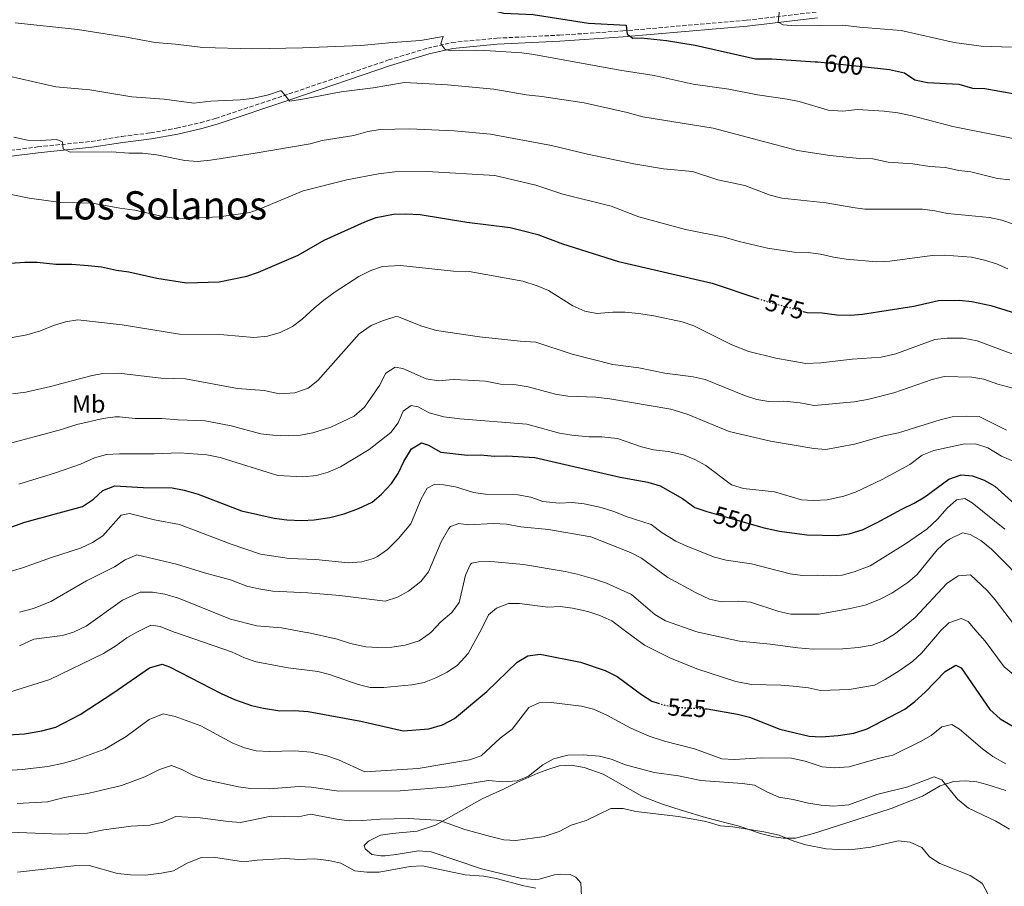
# Model space of a CAD drawing. Units: metres. Extents: x 641797 to 645261, y 4718316 to 4720699.
# Drawn here: x 642863 to 643265, y 4719733 to 4720086 of the extents above; entities that cross this region are included whole.
import ezdxf
from ezdxf.enums import TextEntityAlignment as Align

# ---------------------------------------------------------------- set-up
doc = ezdxf.new("R2010")
doc.units = ezdxf.units.M
doc.header["$MEASUREMENT"] = 0
doc.linetypes.add('DGN Style 3', pattern=[2.435890702152634, 1.739921930109024, -0.6959687720436097])
doc.linetypes.add('DGN Style 5', pattern=[1.217945351076317, 0.5219765790327072, -0.6959687720436097])
for name, color, linetype, lineweight in [('Camino', 7, 'DGN Style 3', 0), ('Cota de curva de nivel directora', 7, 'Continuous', 0), ('Curva de nivel directora', 30, 'Continuous', 30), ('Curva de nivel directora no vista', 30, 'DGN Style 5', 30), ('Curva de nivel intermedia', 30, 'Continuous', 0), ('Etiqueta de uso rústico', 92, 'Continuous', 0), ('Línea de cambio de uso (parcela vista)', 92, 'Continuous', 0), ('Margen derecho', 7, 'Continuous', 0), ('Texto de Área (paraje) menor', 7, 'Continuous', 0)]:
    doc.layers.add(name, color=color, linetype=linetype, lineweight=lineweight)
doc.styles.add('Style-Arial', font='arial.ttf')

msp = doc.modelspace()

# ---------------------------------------------------------------- linework, layer by layer
at = {"layer": 'Camino', "color": 7, "linetype": 'DGN Style 3', "lineweight": 0}
msp.add_polyline3d([(642845.2399999984, 4720031.199999999, 582.9499999999971), (642870.7499999986, 4720034.359999999, 584.3699999999953), (642892.5799999973, 4720036.619999999, 585.4900000000052), (642905.11, 4720038.630000001, 586.3699999999953), (642916.7399999974, 4720040.100000001, 587.2100000000064), (642927.339999999, 4720042.000000002, 587.580000000002), (642937.0899999987, 4720044.189999999, 588.0200000000042), (642943.1900000008, 4720045.970000001, 588.3999999999943), (642973.1399999999, 4720055.949999999, 590.0399999999936), (643013.7100000007, 4720069.810000001, 592.8200000000071), (643029.6700000021, 4720074.65, 594.3000000000029), (643039.5599999984, 4720076.960000002, 595.279999999999), (643057.86, 4720078.710000002, 596.1999999999972), (643083.4100000004, 4720079.920000001, 597.9700000000012), (643093.3700000005, 4720080.600000001, 598.4199999999984), (643109.1200000016, 4720081.640000002, 599.779999999999), (643159.6299999978, 4720086.020000001, 604.0599999999978), (643188.2399999981, 4720089.390000002, 605.8899999999994)], dxfattribs=at)
at = {"layer": 'Curva de nivel directora', "color": 30, "linetype": 'Continuous', "lineweight": 30, "flags": 128}
for points, elevation in [([(642862.9400000012, 4720103.940000001), (642876.5699999989, 4720102.440000001), (642897.3099999992, 4720099.610000002), (642909.7599999993, 4720098.410000001), (642915.8500000001, 4720098.310000001), (642945.7900000003, 4720094.53), (642962.0999999982, 4720092.970000001), (642979.5700000006, 4720092.86), (642996.9499999991, 4720094.470000003), (643021.5499999995, 4720094.74), (643038.4699999999, 4720093.280000002), (643049.8200000002, 4720091.670000002), (643060.6299999994, 4720088.9), (643072.6399999991, 4720088.33), (643095.23, 4720084.83), (643110.5399999988, 4720084.040000001), (643110.9000000008, 4720080.29), (643113.2999999992, 4720078.770000001), (643116.6399999986, 4720078.779999999), (643126.9699999996, 4720077.76), (643138.5799999991, 4720075.820000002), (643163.2199999997, 4720070.25), (643169.8699999994, 4720070.220000001), (643187.5899999999, 4720069.120000001)], 600.0000000000001), ([(643187.5899999999, 4720069.120000001), (643188.6799999987, 4720069.050000002)], 600.0000000000005), ([(643188.6799999987, 4720069.050000002), (643206.6799999984, 4720067.100000001)], 600.0000000000005), ([(643206.6799999984, 4720067.100000001), (643217.8799999988, 4720065.890000001), (643223.9499999996, 4720064.53), (643228.1099999994, 4720061.74), (643233.2500000002, 4720060.680000001), (643246.0099999986, 4720059.920000001), (643251.6399999991, 4720058.37), (643256.6399999993, 4720058.15), (643268.8299999998, 4720056.029999999)], 600.0000000000001), ([(642851.7099999993, 4719986.470000001), (642865.5400000005, 4719987.440000001), (642870.5400000007, 4719987.369999999), (642878.1400000004, 4719986.62), (642884.6400000001, 4719986.609999999), (642891.339999999, 4719986.080000003), (642896.7999999997, 4719985.449999999), (642902.9199999995, 4719984.100000001), (642907.8999999994, 4719983.390000001), (642919.2699999998, 4719980.810000001), (642931.4000000001, 4719978.92), (642944.7599999999, 4719979.340000001), (642956.0199999985, 4719981.66), (642960.7599999993, 4719983.25), (642976.9299999987, 4719990.180000001), (642987.5500000003, 4719996.390000001), (643004.0399999992, 4720003.850000001), (643008.7199999995, 4720005.590000001), (643015.729999999, 4720006.960000001), (643020.7299999992, 4720007.140000002), (643026.619999999, 4720006.810000001), (643045.5800000001, 4720003.680000001), (643063.2299999989, 4720001.470000001), (643068.0999999995, 4720000.350000001), (643074.4899999998, 4719998.699999999), (643084.6199999996, 4719994.890000001), (643107.4400000008, 4719987.680000001), (643145.5300000005, 4719978.770000001), (643164.1699999997, 4719972.600000001)], 575.0000000000001), ([(643182.6500000001, 4719967.270000001), (643184.2899999986, 4719966.810000002), (643190.4199999997, 4719966.680000001), (643196.4099999999, 4719965.84), (643201.8799999994, 4719965.740000002), (643206.8599999994, 4719966.170000001), (643227.6800000002, 4719969.420000001), (643237.7599999986, 4719971.689999999), (643246.3799999997, 4719971.83), (643251.3699999986, 4719971.310000001)], 575.0000000000007), ([(643251.3699999986, 4719971.310000001), (643259.089999999, 4719969.7), (643275.6399999983, 4719964.539999999)], 575.0000000000001), ([(643019.9099999989, 4719906.16), (643023.0999999985, 4719911.260000002), (643027.1100000006, 4719913.660000003), (643030.0199999987, 4719912.700000001), (643035.0399999989, 4719909.949999999), (643045.8300000003, 4719908.699999999), (643051.1700000003, 4719908.78), (643056.8999999989, 4719908.270000001), (643061.899999999, 4719908.36), (643073.3599999987, 4719907.780000002), (643108.0499999988, 4719899.720000001), (643119.3299999997, 4719897.730000001), (643124.3299999998, 4719896.210000002), (643133.5099999999, 4719891.02), (643138.5399999989, 4719887.410000003), (643143.0199999983, 4719885.789999999)], 550.0000000000005), ([(642852.4600000003, 4719876.689999999), (642865.5299999993, 4719881.420000002), (642889.0199999989, 4719887.710000001), (642893.5799999987, 4719890.710000001), (642897.269999999, 4719894.33), (642902.2199999999, 4719896.150000001), (642913.7099999988, 4719895.539999999), (642925.5899999987, 4719895.390000002), (642930.4900000005, 4719894.37), (642936.1299999999, 4719892.720000001), (642953.8799999994, 4719885.920000001), (642967.1799999988, 4719883.050000001), (642972.2799999994, 4719882.350000001), (642978.339999999, 4719882.029999999), (642983.4199999997, 4719882.289999999), (642989.7599999985, 4719883.310000001), (642995.6399999993, 4719884.780000002), (643001.4399999996, 4719886.940000001), (643007.0099999997, 4719889.550000001), (643010.8099999995, 4719892.800000001), (643014.8799999997, 4719897.130000001), (643017.7000000007, 4719901.260000001), (643019.9099999989, 4719906.16)], 550.0000000000001), ([(643161.4699999996, 4719880.51), (643166.8099999995, 4719878.990000002), (643172.9599999984, 4719877.670000001), (643184.1199999988, 4719876.2), (643196.4599999991, 4719875.940000001), (643201.3999999989, 4719876.660000001), (643207.0800000007, 4719878.380000002), (643212.8299999996, 4719881.189999999), (643222.8099999997, 4719886.730000001), (643227.8999999993, 4719889.11), (643232.1699999984, 4719891.699999999), (643241.9800000008, 4719898.869999999), (643246.9599999986, 4719900.65), (643251.61, 4719900.230000001), (643256.3199999996, 4719898.540000001), (643260.7299999995, 4719896.08), (643270.2600000004, 4719887.550000001)], 550.0000000000001), ([(643143.0199999983, 4719885.789999999), (643143.4000000004, 4719885.65), (643161.4699999996, 4719880.51)], 550.0000000000005), ([(642858.7599999991, 4719794.660000001), (642865.469999999, 4719795.11), (642872.4599999984, 4719796.220000001), (642878.2299999997, 4719797.75), (642888.0600000002, 4719802.990000002), (642901.8099999987, 4719811.970000003), (642916.2799999992, 4719821.980000001), (642921.4400000002, 4719823.440000001), (642924.4299999987, 4719822.430000001), (642945.5699999991, 4719811.500000001), (642951.0299999996, 4719809.090000001), (642957.9400000006, 4719806.630000004), (642962.8, 4719805.49), (642969.49, 4719804.480000002), (642975.3099999981, 4719804.59), (642980.9599999986, 4719804.230000001), (643002.4499999998, 4719800.170000001), (643019.6299999994, 4719796.300000002), (643030.0900000001, 4719797.039999999), (643035.7699999998, 4719798.720000003), (643040.5300000006, 4719801.310000001), (643053.8300000001, 4719812.380000001), (643066.0699999998, 4719824.260000002), (643070.4500000008, 4719826.850000001), (643075.4299999987, 4719827.490000002), (643091.8799999994, 4719824.270000001), (643101.9800000002, 4719820.890000001), (643106.9299999991, 4719818.4), (643116.8099999984, 4719811.130000002), (643121.0199999996, 4719808.430000001), (643123.5999999989, 4719807.590000002)], 525.0000000000002), ([(643142.7199999987, 4719805.28), (643143.53, 4719805.24), (643155.9199999997, 4719803.140000001), (643160.77, 4719801.890000002), (643173.1699999986, 4719796.970000002), (643185.0199999994, 4719794.140000002), (643190.0199999996, 4719793.86), (643196.8700000005, 4719794.359999999), (643203.2400000007, 4719795.380000001), (643208.6699999999, 4719797.090000001), (643224.1100000006, 4719805.160000003), (643228.0899999992, 4719808.199999999), (643232.3000000003, 4719812.080000003), (643240.480000001, 4719820.45), (643244.8300000007, 4719823.000000001), (643246.9599999986, 4719821.99), (643258.6500000008, 4719804.980000001), (643262.8399999995, 4719801.140000001), (643267.7799999993, 4719798.380000004)], 525.0000000000002)]:
    msp.add_lwpolyline(points, dxfattribs=dict(at, elevation=elevation))
at = {"layer": 'Curva de nivel directora no vista', "color": 30, "linetype": 'DGN Style 5', "lineweight": 30, "flags": 128}
for points, elevation in [([(643164.1699999997, 4719972.600000001), (643167.9200000004, 4719971.36), (643182.6500000001, 4719967.270000001)], 575.0000000000005), ([(643123.5999999989, 4719807.590000002), (643126.2799999989, 4719806.710000001), (643131.9999999988, 4719805.850000001), (643142.7199999987, 4719805.28)], 525.0000000000005)]:
    msp.add_lwpolyline(points, dxfattribs=dict(at, elevation=elevation))
at = {"layer": 'Curva de nivel intermedia', "color": 30, "linetype": 'Continuous', "lineweight": 0, "flags": 128}
for points, elevation in [([(643172.9500000017, 4720090.119999998), (643172.5100000014, 4720085.239999998), (643174.4800000006, 4720084.199999999), (643179.4500000017, 4720083.679999999), (643198.8000000016, 4720084.060000001), (643205.5499999997, 4720083.140000001), (643222.5800000017, 4720081.84), (643244.1700000013, 4720076.939999999), (643255.1799999997, 4720075.399999999), (643267.5500000013, 4720074.970000001)], 605.0000000000001), ([(642861.6300000013, 4720084.98), (642887.0600000009, 4720082.3), (642907.03, 4720079.159999999), (642918.6100000005, 4720076.880000002), (642926.940000001, 4720076.210000001), (642938.0900000001, 4720074.84), (642958.2400000002, 4720074.409999999), (642978.7200000011, 4720074.760000001), (643002.3800000006, 4720075.67), (643015.3100000012, 4720076.98), (643026.6900000004, 4720077.689999999), (643036.02, 4720079.430000001), (643035.05, 4720076.350000001), (643036.7000000018, 4720074.189999998), (643038.9000000012, 4720073.529999998), (643049.4600000002, 4720073.789999999), (643055.1199999996, 4720073.600000001), (643068.01, 4720072.76), (643072.9600000009, 4720072.009999999), (643107.9400000015, 4720065.689999999), (643122.0000000007, 4720063.49), (643137.760000001, 4720059.930000001), (643152.3000000009, 4720057.960000001), (643163.990000001, 4720055.63), (643176.1799999994, 4720053.859999999), (643181.0699999998, 4720052.84), (643192.8600000005, 4720049.369999998), (643198.8100000005, 4720048.91), (643204.8299999998, 4720049.599999999), (643215.6600000015, 4720048.929999998), (643221.1500000012, 4720048.220000001), (643227.0200000008, 4720047.009999998), (643243.6500000005, 4720042.660000001), (643270.2400000002, 4720037.399999999)], 595.0000000000001), ([(642859.1900000004, 4720063.159999999), (642878.1200000001, 4720058.88), (642891.9900000016, 4720057.699999999), (642909.1500000012, 4720054.850000001), (642922.35, 4720053.890000001), (642934.400000002, 4720052.259999999), (642941.2599999995, 4720053.01), (642953.2300000011, 4720053.510000001), (642958.1900000012, 4720054.13), (642964.8000000005, 4720055.539999997), (642969.5800000015, 4720057.23), (642969.9300000002, 4720057.199999998), (642971.5300000006, 4720055.640000001), (642973.4300000005, 4720053.07), (642977.9700000002, 4720053.649999999), (642994.3699999996, 4720056.880000001), (643007.5100000004, 4720058.499999999), (643020.2500000009, 4720060.640000001), (643037.6900000019, 4720059.74), (643056.5800000015, 4720057.9), (643069.8000000003, 4720055.63), (643076.1700000007, 4720054.980000001), (643093.3900000005, 4720052.289999999), (643110.9299999999, 4720048.45), (643117.3800000006, 4720046.689999999), (643145.9999999999, 4720041.949999998), (643180.2800000008, 4720032.88), (643193.5600000002, 4720030.84), (643205.600000001, 4720029.67), (643211.0300000003, 4720029.569999999), (643217.3200000002, 4720028.09), (643227.3200000003, 4720027.470000001), (643234.2000000002, 4720026.440000001), (643240.6100000007, 4720025.929999998), (643246.0100000009, 4720024.8), (643250.9800000018, 4720024.259999999), (643261.8400000005, 4720021.51), (643266.8099999992, 4720020.890000001)], 590.0000000000001), ([(642861.0000000009, 4720038.369999999), (642866.6400000004, 4720037.109999998), (642871.740000001, 4720036.95), (642878.5200000004, 4720037.42), (642880.940000001, 4720036.439999998), (642881.1300000009, 4720033.519999999), (642884.0200000011, 4720032.210000001), (642901.0500000009, 4720032.320000002), (642907.9400000019, 4720031.78), (642913.55, 4720031.769999999), (642919.3200000012, 4720031.160000001), (642930.7699999998, 4720028.87), (642935.7499999999, 4720028.38), (642941.2300000006, 4720028.949999998), (642959.320000002, 4720031.76), (642981.8300000003, 4720035.630000001), (642986.6400000005, 4720036.99), (642999.5599999998, 4720038.960000002), (643005.3300000011, 4720040.619999998), (643010.2700000008, 4720041.449999999), (643022.2100000011, 4720041.710000001), (643040.5000000016, 4720040.96), (643055.3000000007, 4720039.560000001), (643080.1700000016, 4720034.960000001), (643094.7400000005, 4720031.42), (643113.600000001, 4720027.48), (643125.7900000017, 4720025.390000001), (643137.5900000011, 4720024.359999999), (643147.900000002, 4720020.990000002), (643158.85, 4720018.689999999), (643169.1699999998, 4720014.759999999), (643174, 4720013.449999999), (643192, 4720011.619999998), (643202.8499999995, 4720009.600000001), (643207.8200000006, 4720009.039999999), (643231.2699999998, 4720009.01), (643236.2300000021, 4720008.359999999), (643241.4600000001, 4720007.159999999), (643258.6200000017, 4720005.519999999), (643263.51, 4720004.49), (643268.270000001, 4720002.820000002)], 585), ([(642843.8200000013, 4720018.159999999), (642867.2700000006, 4720013.42), (642880.2500000002, 4720011.659999999), (642893.1100000015, 4720011.480000001), (642904.2800000008, 4720009.380000001), (642910.3800000006, 4720008.63), (642921.8300000014, 4720006.02), (642928.1600000014, 4720005.05), (642944.7500000009, 4720005.890000001), (642957.2400000012, 4720007.689999999), (642962.390000001, 4720009.52), (642978.9100000013, 4720016.480000001), (642996.7200000011, 4720020.930000001), (643009.6800000007, 4720023.4), (643016.3100000003, 4720024.140000001), (643029.4900000012, 4720024.300000001), (643057.0399999997, 4720022.759999999), (643073.7099999997, 4720018.769999999), (643084.7699999993, 4720015.099999999), (643104.4200000011, 4720010.15), (643115.6999999998, 4720005.839999998), (643134.7500000002, 4720000.710000001), (643150.400000001, 4719997.579999999), (643156.5000000009, 4719995.749999999), (643168.1100000005, 4719993.119999998), (643178.9199999997, 4719991.42), (643184.7400000001, 4719991.34), (643189.7000000001, 4719990.680000001), (643194.9900000006, 4719989.359999998), (643200.1600000006, 4719988.569999999), (643212.4500000018, 4719987.539999999), (643217.9700000006, 4719987.81), (643235.13, 4719990.149999999), (643240.1900000004, 4719990.269999999), (643251.2500000001, 4719989.369999999), (643256.5099999995, 4719988.240000002), (643261.4500000015, 4719986.689999999), (643266.0500000014, 4719984.720000001)], 580.0000000000001), ([(642969.5900000005, 4719958.71), (642974.5700000006, 4719961.189999999), (642978.5800000003, 4719964.179999999), (642983.3700000005, 4719968.660000001), (642987.4100000015, 4719971.92), (642991.9500000012, 4719975.239999998), (643001.6500000019, 4719981.470000001), (643006.5400000003, 4719983.960000001), (643011.2499999999, 4719985.63), (643018.530000002, 4719986.039999999), (643040.1500000006, 4719983.76), (643046.5099999999, 4719983.58), (643068.41, 4719979.609999998), (643074.2800000019, 4719977.7), (643078.9300000012, 4719975.76), (643088.7800000015, 4719969.539999999), (643093.640000001, 4719967.429999999), (643098.5500000014, 4719966.460000001), (643105.1600000008, 4719966.96), (643110.1600000011, 4719966.929999999), (643115.520000001, 4719966.400000001), (643121.7500000005, 4719965.539999999), (643133.2999999997, 4719963.02), (643138.0500000016, 4719961.470000001), (643153.6100000007, 4719953.679999998), (643160.4500000004, 4719950.940000001), (643171.4400000008, 4719948.180000001), (643183.6600000005, 4719946.079999999), (643189.7900000016, 4719946.349999999), (643202.55, 4719947.849999999), (643214.4700000002, 4719948.59), (643220.3900000012, 4719950.02), (643236.3200000013, 4719955.789999999), (643241.2900000003, 4719956.390000001), (643247.7800000011, 4719956.380000001), (643253.5900000003, 4719955.350000001), (643270.6300000015, 4719948.869999998)], 570.0000000000001), ([(642859.670000001, 4719956.550000001), (642866.3200000006, 4719957.789999999), (642871.9199999998, 4719959.38), (642877.1700000003, 4719961.59), (642882.1200000012, 4719963.01), (642887.0800000011, 4719963.83), (642905.2500000009, 4719961.869999998), (642928.5200000014, 4719957.999999999), (642946.6300000007, 4719957.76), (642958.9000000019, 4719956.689999999), (642964.4200000005, 4719957.140000001), (642969.5900000005, 4719958.71)], 570.0000000000001), ([(642876.0400000014, 4719936.689999999), (642892.4200000009, 4719941.079999999), (642897.3400000005, 4719941.939999999), (642903.7900000013, 4719942.140000001), (642920.990000001, 4719940.140000001), (642931.0300000014, 4719939.739999999), (642952.1700000018, 4719935.849999998), (642963.0300000003, 4719935.079999999), (642969.290000001, 4719933.73), (642975.5899999997, 4719934.119999998), (642981.0300000003, 4719935.949999999), (642984.9500000007, 4719939.060000001), (643001.7900000005, 4719958.130000001), (643006.6699999999, 4719961.58), (643011.2800000011, 4719963.509999999), (643016.6299999999, 4719965.17), (643017.7300000018, 4719965.02), (643026.9200000007, 4719961.479999999), (643033.290000001, 4719959.53), (643050.7900000003, 4719956.899999999), (643067.3000000014, 4719955.180000001), (643073.7300000021, 4719954.789999999), (643088.510000001, 4719949.82), (643105.0300000013, 4719945.600000001), (643115.74, 4719944.279999999), (643126.3500000006, 4719942.130000002), (643137.8200000013, 4719940.600000001), (643142.7000000008, 4719939.500000001), (643158.8000000007, 4719933.000000001), (643163.7699999996, 4719931.329999999), (643168.7100000017, 4719930.59), (643174.730000001, 4719930.679999998), (643181.3899999995, 4719929.960000001), (643187.0900000016, 4719928.899999999), (643203.3700000005, 4719930.37), (643208.8100000008, 4719931.34), (643219.5900000011, 4719934.13), (643235.1500000001, 4719939.469999999), (643240.0899999999, 4719940.73), (643251.3100000005, 4719940.550000001), (643256.2300000001, 4719939.659999999), (643261.9700000001, 4719937.67), (643272.0799999997, 4719934.960000001)], 565.0000000000001), ([(642856.1700000007, 4719912.609999999), (642880.5499999998, 4719919.16), (642886.6800000009, 4719921.220000002), (642897.4099999998, 4719923.579999999), (642902.3800000009, 4719924.27), (642904.0900000008, 4719924.34), (642910.4499999998, 4719923.579999999), (642921.3700000009, 4719923.67), (642928.0200000006, 4719923.069999999), (642938.9900000008, 4719922.640000001), (642949.57, 4719920.649999999), (642961.6399999999, 4719917.41), (642966.6, 4719916.78), (642972.8700000017, 4719916.569999999), (642977.8600000007, 4719916.82), (642982.8699999996, 4719917.739999998), (642990.1600000008, 4719920.140000001), (642999.6700000016, 4719924.55), (643003.9600000009, 4719928.289999999), (643010.100000001, 4719937.149999999), (643012.5500000007, 4719942.119999998), (643016.450000001, 4719944.560000001), (643019.5100000009, 4719943.970000001), (643029.1100000012, 4719939.850000001), (643034.0599999998, 4719939.039999999), (643040.0099999999, 4719939.529999999), (643046.0000000001, 4719939.319999999), (643053.1900000008, 4719938.800000001), (643059.2999999995, 4719937.699999999), (643065.6600000008, 4719937.31), (643070.6000000006, 4719936.55), (643081.7600000009, 4719933.539999999), (643086.7000000007, 4719932.730000001), (643098.2000000007, 4719932.319999998), (643103.9000000004, 4719931.720000001), (643128.76, 4719927.390000001), (643135.3899999995, 4719925.430000001), (643152.4300000005, 4719918.3), (643169.3300000008, 4719914.46), (643186.9200000016, 4719911.349999999), (643191.9300000007, 4719911.009999999), (643203.6100000017, 4719913.199999999), (643215.5099999995, 4719916.61), (643221.510000001, 4719917.849999999), (643238.5099999995, 4719923.15), (643243.3900000012, 4719924.25), (643249.1300000012, 4719924.609999999), (643254.4100000006, 4719924.480000001), (643265.5399999997, 4719918.880000001)], 560), ([(642860.5400000005, 4719933.720000001), (642865.9299999995, 4719934.33), (642876.0400000014, 4719936.689999999)], 565.0000000000001), ([(642863.0400000017, 4719896.849999999), (642878.0800000001, 4719901.42), (642888.2800000013, 4719905.029999999), (642893.9600000009, 4719907.640000001), (642898.7900000011, 4719908.939999999), (642904.0999999996, 4719909.27), (642918.1900000003, 4719909.23), (642928.7300000014, 4719909.569999999), (642939.7199999995, 4719908.859999998), (642945.1500000011, 4719907.75), (642968.5600000002, 4719900.4), (642978.7700000004, 4719899.849999999), (642984.3100000013, 4719900.409999999), (642989.1500000006, 4719901.8), (642994.1300000006, 4719903.890000001), (643005.8800000009, 4719910.98), (643014.6500000019, 4719917.869999998), (643017.6, 4719921.930000001), (643019.6400000006, 4719926.57), (643022.8800000016, 4719928.92), (643025.85, 4719928.369999999), (643030.26, 4719926), (643036.3100000008, 4719924.289999999), (643042.7900000004, 4719923.460000001), (643070.0599999997, 4719921.269999998), (643083.4300000005, 4719917.679999999), (643088.3500000001, 4719916.84), (643095.3300000007, 4719916.149999999), (643100.570000002, 4719916.149999999), (643107.0400000007, 4719915.430000001), (643116.8200000018, 4719912.019999999), (643121.6900000002, 4719910.890000001), (643127.62, 4719910.13), (643133.8400000005, 4719908.850000001), (643138.4600000007, 4719906.930000001), (643142.9400000023, 4719904.48), (643153.480000001, 4719896.560000001), (643158.2700000011, 4719895.09), (643170.910000001, 4719893.769999999), (643181.9100000004, 4719890.489999999), (643186.9000000015, 4719890.15), (643192.3900000011, 4719890.519999999), (643199.2300000007, 4719892.01), (643203.9500000015, 4719893.65), (643214.7600000007, 4719898.809999999), (643226.110000001, 4719904.929999999), (643231.1800000004, 4719908.680000001), (643235.8200000006, 4719910.539999999), (643247.8200000013, 4719913.159999999), (643252.8200000015, 4719913.279999999), (643257.8300000007, 4719911.659999999), (643263.4500000019, 4719908.269999999), (643273.7000000003, 4719903.779999998)], 555.0000000000001), ([(642984.0900000001, 4719866.17), (642997.2100000007, 4719864.720000001), (643002.8700000001, 4719865.179999999), (643007.6600000003, 4719866.59), (643009.2000000002, 4719867.36), (643013.2700000004, 4719870.270000001), (643017.8200000012, 4719874.74), (643022.7400000008, 4719880.699999999), (643027.0400000013, 4719890.890000001), (643029.5200000001, 4719895.199999999), (643032.5700000012, 4719896.819999999), (643036.1500000019, 4719896.640000001), (643041.0600000004, 4719895.720000001), (643048.3100000013, 4719893.429999999), (643053.2700000012, 4719892.820000002), (643066.3300000014, 4719892.499999999), (643071.6399999999, 4719891.509999999), (643076.5400000017, 4719889.77), (643083.2800000008, 4719889.079999999), (643088.52, 4719889.439999999), (643093.4800000021, 4719888.789999999), (643100.2999999993, 4719887.34), (643105.8899999995, 4719885.57), (643110.5099999999, 4719883.640000002), (643120.7800000004, 4719880.409999999), (643125.1900000004, 4719877.039999999), (643130.7200000002, 4719873.640000001), (643135.2700000011, 4719871.550000001), (643146.5099999995, 4719867.15), (643151.3300000008, 4719865.829999999), (643161.5900000003, 4719864.309999999), (643177.3400000016, 4719860.270000001), (643182.3100000004, 4719859.650000001), (643188.4400000017, 4719859.789999999), (643193.6000000003, 4719859.499999999), (643198.5900000016, 4719859.800000001), (643203.4200000018, 4719861.159999999), (643209.9300000005, 4719863.5), (643224.3300000018, 4719872.49), (643232.9599999996, 4719878.560000001), (643237.3099999994, 4719882.529999998), (643241.3700000006, 4719887.139999999), (643245.1400000014, 4719890.420000001), (643248.5099999999, 4719890.960000001), (643251.4600000002, 4719889.24), (643264.8500000011, 4719878.569999999)], 545), ([(642853.4100000003, 4719859.45), (642864.6399999999, 4719862.789999999), (642876.3900000001, 4719866.949999998), (642888.2200000009, 4719870.699999999), (642893.1500000019, 4719873.009999998), (642897.3000000003, 4719875.809999999), (642904.8200000017, 4719884.279999998), (642908.160000001, 4719884.84), (642918.4200000005, 4719882.269999999), (642928.5700000004, 4719880.429999999), (642949.5900000001, 4719872.359999998), (642961.5100000004, 4719868.27), (642973.2800000008, 4719866.59), (642984.0900000001, 4719866.17)], 545), ([(642955.9700000016, 4719855.289999999), (642960.8300000008, 4719854.119999999), (642966.5599999997, 4719853.27), (642980.8500000013, 4719852.55), (642993.9100000015, 4719851.499999999), (643012.3700000019, 4719849.220000001), (643017.3099999994, 4719850.730000001), (643021.82, 4719853.259999998), (643026.8300000012, 4719857.239999999), (643029.9900000017, 4719861.140000001), (643035.2199999999, 4719873.300000001), (643038.3100000012, 4719878.8), (643039.0199999998, 4719879.56), (643042.300000001, 4719880.82), (643046.350000001, 4719880.319999999), (643056.49, 4719880.76), (643061.8200000008, 4719880.51), (643067.6700000003, 4719879.430000001), (643078.8700000007, 4719878.390000001), (643096.0900000005, 4719875.359999999), (643112.3400000003, 4719869.05), (643116.7800000017, 4719866.75), (643127.5300000006, 4719858.789999999), (643139.0000000015, 4719852.560000001), (643144.4199999997, 4719849.949999998), (643149.3100000002, 4719848.84), (643156.2300000003, 4719849.15), (643161.2000000014, 4719848.720000001), (643172.7200000016, 4719844.939999999), (643177.6100000021, 4719843.88), (643189.1600000013, 4719843.859999999), (643201.7600000009, 4719846.119999999), (643207.8699999999, 4719847.529999999), (643213.7500000005, 4719849.779999998), (643218.7200000016, 4719852.46), (643225.3200000019, 4719856.73), (643229.0400000013, 4719860.09), (643237.24, 4719870.09), (643240.9000000012, 4719873.439999999), (643242.2300000011, 4719874.439999999), (643247.5800000001, 4719876.980000001), (643250.6500000011, 4719876.369999998), (643254.9900000019, 4719873.890000002), (643259.3200000013, 4719870.42), (643275.3900000001, 4719854.249999999)], 540.0000000000002), ([(642863.4300000005, 4719844.720000001), (642869.1100000001, 4719846.099999999), (642876.1800000002, 4719849.080000001), (642890.6600000019, 4719857.439999998), (642902.0099999999, 4719863.119999997), (642906.4700000011, 4719866.019999999), (642911.1300000015, 4719868.09), (642927.3800000013, 4719864.189999999), (642938.7100000015, 4719860.739999999), (642949.3900000012, 4719857.91), (642955.9700000016, 4719855.289999999)], 540.0000000000001), ([(642863.3300000001, 4719830.929999999), (642869.1900000006, 4719833.67), (642880.8600000006, 4719835.09), (642885.3739387214, 4719836.559875003), (642885.6200000015, 4719836.640000001), (642890.5000000009, 4719838.970000001), (642905.3800000005, 4719849.539999999), (642912.5800000001, 4719852.84), (642917.4999999995, 4719852.869999999), (642922.5700000012, 4719852.009999999), (642928.1700000004, 4719850.33), (642949.4000000001, 4719841.789999999), (642960.0400000019, 4719839.159999999), (642970.1100000013, 4719838.32), (642979.4943850295, 4719836.559875003), (642980.7199999995, 4719836.329999999), (642992.7600000004, 4719833.709999999), (642998.2600000012, 4719831.930000001), (643004.4100000003, 4719830.59), (643009.4000000014, 4719830.220000001), (643015.0700000019, 4719830.380000001), (643020.4800000011, 4719831.239999999), (643026.2400000012, 4719832.960000001), (643030.3300000015, 4719835.84), (643031.0207891475, 4719836.559875003), (643035.0800000012, 4719840.789999999), (643039.5300000015, 4719844.57), (643042.52, 4719848.600000001), (643045.0500000003, 4719859.74), (643047.1400000001, 4719864.289999999), (643047.6699999998, 4719864.699999998), (643050.4000000012, 4719865.21), (643055.4100000003, 4719865.279999999), (643068.7099999996, 4719864.039999999), (643085.7000000014, 4719861.189999999), (643090.5899999997, 4719860.16), (643097.2100000004, 4719858.199999998), (643102.5300000003, 4719856.430000001), (643112.6700000011, 4719851.84), (643122.26, 4719843.679999998), (643126.5899999996, 4719841.170000001), (643138.9300000002, 4719836.779999998), (643139.9216742226, 4719836.559875003), (643156.7700000012, 4719832.819999999), (643169.180000001, 4719831.619999999), (643180.4400000018, 4719830.07), (643186.7600000007, 4719829.65), (643198.7800000014, 4719829.739999999), (643205.1800000007, 4719830.210000001), (643210.6900000006, 4719831.26), (643215.370000001, 4719833.019999999), (643219.9100000006, 4719835.730000001), (643220.9214482427, 4719836.559875003), (643228.2099999998, 4719842.539999999), (643241.1400000004, 4719856.37)], 535), ([(643241.1400000004, 4719856.37), (643245.7300000014, 4719859.499999999), (643250.7699999996, 4719859.939999999), (643257.6100000015, 4719853.5), (643260.8600000015, 4719849.7), (643270.4500000003, 4719837.08)], 535), ([(642859.2599999999, 4719812.06), (642875.7599999999, 4719817.27), (642897.5599999997, 4719827.869999999), (642902.62, 4719830.909999998), (642907.0700000003, 4719834.140000001), (642911.1775369061, 4719836.559875003), (642911.6700000003, 4719836.850000001), (642916.8800000005, 4719839.390000002), (642920.6500000012, 4719838.800000001), (642926.3504806851, 4719836.559875003), (642926.9100000019, 4719836.34), (642949.7199999997, 4719828.460000001), (642955.1, 4719825.989999999), (642959.8499999996, 4719824.409999999), (642972.8400000005, 4719821.99), (642984.8900000004, 4719820.54), (642989.7300000017, 4719819.270000001), (643001.4000000015, 4719815.130000001), (643006.280000001, 4719814.009999999), (643011.7599999994, 4719813.91), (643023.2200000014, 4719815.079999999), (643028.2700000008, 4719815.989999999), (643032.9199999999, 4719817.830000001), (643037.6699999997, 4719820.17), (643041.7900000013, 4719823.01), (643046.1500000021, 4719827.869999999), (643050.9413897973, 4719836.559875003), (643052.1600000003, 4719838.77), (643054.4500000014, 4719843.59), (643057.7100000002, 4719846.329999999), (643062.6000000008, 4719848.260000001), (643067.0600000002, 4719848.140000001), (643078.6400000005, 4719846.73), (643083.690000002, 4719847), (643088.6400000007, 4719846.32), (643094.8500000001, 4719844.98), (643099.7500000017, 4719843.37), (643104.7100000017, 4719841.09), (643110.8327829241, 4719836.559875003), (643118.0500000013, 4719831.220000001), (643128.3200000018, 4719826.039999999), (643139.2699999998, 4719821.600000001), (643155.2100000011, 4719816.369999999), (643161.5900000003, 4719815.140000001), (643173.5300000006, 4719814.970000001), (643178.5100000006, 4719814.539999999), (643184.7800000003, 4719813.789999999), (643189.690000001, 4719812.759999999), (643201.3200000006, 4719813.199999999), (643211.6900000018, 4719814.930000001), (643216.1100000008, 4719817.259999999), (643221.7400000013, 4719820.759999999), (643227.1400000014, 4719824.59), (643230.7900000014, 4719828.01), (643238.1475454966, 4719836.559875003), (643238.3799999999, 4719836.83), (643241.9200000005, 4719840.319999998), (643247.000000001, 4719842.069999999), (643249.8300000008, 4719840.9), (643253.5856692637, 4719836.559875003), (643256.770000001, 4719832.88), (643264.5000000002, 4719822.41), (643268.3499999993, 4719819.220000001)], 530.0000000000001), ([(642854.0800000008, 4719779.800000002), (642864.5100000001, 4719780.460000001), (642874.8600000013, 4719781.779999999), (642881.2899999997, 4719783.039999999), (642886.2000000003, 4719784.48), (642898.1699999997, 4719788.850000001), (642906.7900000009, 4719793.979999999), (642916.2200000011, 4719800.850000001), (642921.9200000007, 4719803.26), (642926.7500000009, 4719802.130000001), (642937.2400000007, 4719798.329999999), (642950.3099999998, 4719791.27), (642954.9800000014, 4719789.369999998), (642959.8200000006, 4719788.109999999), (642965.1200000001, 4719787.84), (642975.4800000002, 4719788.199999999), (642982.1200000009, 4719787.619999997), (642988.640000001, 4719786.16), (642993.3600000016, 4719784.509999999), (643004.0700000004, 4719779.58), (643025.8299999998, 4719780.87), (643046.74, 4719784.470000001), (643051.5000000009, 4719786.029999998), (643059.2000000011, 4719793.269999999), (643064.0500000014, 4719796.980000001), (643070.9300000013, 4719805.77), (643075.0300000008, 4719807.689999999), (643080.0300000008, 4719807.789999999), (643092.320000002, 4719806.279999999), (643097.1600000013, 4719805.060000001), (643102.7000000001, 4719802.649999999), (643112.4700000001, 4719797.380000001), (643119.9400000023, 4719794.180000001), (643126.1400000004, 4719792.119999999), (643138.3300000011, 4719788.999999999), (643149.4900000013, 4719784.859999999), (643154.4900000015, 4719784.58), (643165.8100000003, 4719785.279999999), (643177.8800000005, 4719785.17), (643183.4500000004, 4719783.9), (643190.3200000013, 4719781.640000001), (643195.3000000013, 4719781.149999999), (643201.3200000006, 4719781.63), (643213.2499999999, 4719785.069999999), (643219.1700000009, 4719786.42), (643230.4200000004, 4719791.9), (643234.7600000012, 4719794.369999998), (643239.0900000008, 4719797.859999999), (643243.2300000002, 4719798.92), (643246.3500000006, 4719796.960000001), (643255.6800000003, 4719788.9), (643259.9200000004, 4719785.84), (643265.2400000001, 4719782.880000002)], 520), ([(642891.7600000014, 4719770.92), (642904.890000001, 4719774.029999998), (642914.4599999997, 4719777.57), (642920.4299999999, 4719780.460000001), (642925.2500000012, 4719782.189999999), (642929.1900000018, 4719780.67), (642934.0100000009, 4719778.179999999), (642938.7100000015, 4719776.449999998), (642952.5400000005, 4719773.440000001), (642957.5000000005, 4719772.800000001), (642965.2200000007, 4719772.67), (642977.2700000006, 4719773.55), (642982.2599999995, 4719773.270000001), (642993.4800000001, 4719771.63), (643018.4699999995, 4719771.810000001), (643038.3600000005, 4719773.390000001), (643054.3999999999, 4719775.970000001), (643060.35, 4719775.539999999), (643066.070000002, 4719775.960000001), (643070.6900000023, 4719777.859999998), (643076.5900000008, 4719782.430000001), (643080.9400000006, 4719784.88), (643086.7100000017, 4719786.310000001), (643093.0400000019, 4719786.529999999), (643099.64, 4719785.930000001), (643104.4700000002, 4719784.67), (643110.2300000003, 4719782.449999998), (643121.9800000007, 4719779.359999998), (643131.8900000014, 4719777.899999999), (643140.9700000008, 4719776.039999999), (643157.9200000003, 4719774.779999998), (643162.88, 4719774.140000001), (643168.0700000002, 4719771.249999999), (643172.6700000003, 4719769.279999998), (643178.5199999996, 4719768.33), (643184.8499999996, 4719766.75), (643190.0300000008, 4719765.939999999), (643195.0199999998, 4719765.560000001), (643201.3099999995, 4719766.16), (643212.6399999997, 4719770.269999999), (643225.2300000003, 4719773.409999998), (643236.0500000009, 4719777.579999999), (643239.1500000011, 4719776.25), (643245.5800000017, 4719768.399999999), (643250.060000001, 4719764.759999999), (643261.1600000008, 4719759.499999999), (643266.6700000007, 4719756.199999998)], 515.0000000000001), ([(642862.4000000001, 4719766.600000001), (642874.7600000007, 4719767.380000001), (642881.0800000017, 4719769.03), (642891.7600000014, 4719770.92)], 515.0000000000002), ([(642856.4099999999, 4719755.060000001), (642879.6, 4719754.189999999), (642891.0500000007, 4719754.529999998), (642897.7699999998, 4719755.909999999), (642908.8000000003, 4719757.389999999), (642916.4199999999, 4719757.82), (642921.7500000009, 4719759.05), (642927.0599999995, 4719761.399999999), (642936.9099999999, 4719760.850000001), (642948.3700000019, 4719759.26), (642953.3600000008, 4719758.88), (642965.9000000001, 4719761.459999999), (642977.0500000014, 4719761.180000001), (642981.9800000001, 4719762.279999999), (642992.6599999998, 4719760.230000001), (642997.6200000019, 4719759.62), (643003.0199999998, 4719759.66), (643010.3700000015, 4719760.310000001), (643021.7599999995, 4719760.480000001), (643033.2400000017, 4719759.84), (643034.5600000005, 4719759.66), (643044.8400000001, 4719756.109999998), (643055.2300000014, 4719753.140000001), (643060.6300000016, 4719751.890000001), (643065.6200000006, 4719751.58), (643077.1400000007, 4719753.210000002), (643083.2699999996, 4719755.23), (643088.1700000013, 4719757.87), (643094.2700000011, 4719759.74), (643104.3400000005, 4719764.57), (643109.3400000007, 4719764.56), (643114.5300000008, 4719763.410000001), (643131.7900000009, 4719761.380000001), (643143.0000000002, 4719759.359999998), (643148.9700000006, 4719757.55), (643153.9500000004, 4719757.109999999), (643166.6399999995, 4719755.149999999), (643172.9000000004, 4719753.75), (643178.8800000016, 4719751.279999998), (643183.6700000018, 4719749.84), (643192.0400000003, 4719748.140000001), (643197.0300000013, 4719747.840000001), (643203.7700000004, 4719748.09), (643210.2200000011, 4719748.890000001), (643221.2899999998, 4719751.399999999), (643226.2600000009, 4719750.890000001), (643230.9300000002, 4719748.679999999), (643234.0500000004, 4719744.869999997), (643238.2800000015, 4719742.189999999), (643250.6900000013, 4719737.319999999), (643254.8900000012, 4719734.609999998), (643255.64, 4719733.859999999), (643257.890000001, 4719729.890000001)], 510), ([(642862.5499999999, 4719738.679999999), (642885.4800000007, 4719741.230000001), (642891.6900000023, 4719741.32), (642903.2999999995, 4719738.180000001), (642908.5499999999, 4719737.59), (642914.7100000001, 4719737.38), (642921.200000001, 4719738.189999999), (642926.0800000004, 4719739.26), (642931.6799999997, 4719742.349999999), (642937.4100000006, 4719744.630000001), (642942.4100000006, 4719744.74), (642954.6600000017, 4719742.809999999), (642960.2600000009, 4719743.560000001), (642971.6900000017, 4719744.289999999), (642977.2300000003, 4719743.849999999), (642983.6100000017, 4719744.13), (642989.3800000009, 4719743.439999999), (642994.24, 4719742.289999999), (643000.0200000004, 4719739.179999999), (643004.8600000016, 4719738.619999998), (643009.8600000017, 4719738.679999999), (643022.5000000016, 4719740.970000001), (643027.5100000007, 4719741.199999999), (643044.9400000006, 4719737.579999999), (643052.6000000006, 4719737), (643057.5200000004, 4719736.09), (643068.7800000011, 4719733.079999999), (643073.6900000018, 4719732.109999999)], 505)]:
    msp.add_lwpolyline(points, dxfattribs=dict(at, elevation=elevation))
at = {"layer": 'Línea de cambio de uso (parcela vista)', "color": 92, "linetype": 'Continuous', "lineweight": 0}
msp.add_polyline3d([(643265.1399999997, 4719772, 517.7200000000012), (643257.5300000003, 4719774.41, 517.1999999999971), (643253.3899999997, 4719775.460000001, 517.1100000000006), (643248.7800000003, 4719775.949999999, 516.7899999999936), (643243.8399999999, 4719775.689999999, 515.6699999999983), (643238.5199999996, 4719773.9, 514.3300000000017), (643231.2300000006, 4719769.600000001, 513.3500000000058), (643218.5, 4719764.609999999, 512.9799999999959), (643196.6900000004, 4719757.57, 512.1000000000058), (643186.9000000004, 4719754.49, 511.3099999999977), (643179.5700000003, 4719752.480000001, 510.1000000000058), (643174.4800000006, 4719752.550000001, 509.7799999999989), (643170.6500000004, 4719753.130000001, 509.7299999999959), (643165.25, 4719754.460000001, 509.7299999999959), (643156.5499999998, 4719757.480000001, 510.0099999999948), (643142.9100000003, 4719760.92, 510.2899999999936), (643132.8700000001, 4719763.960000001, 510.4700000000012), (643124.8899999997, 4719766.480000001, 510.9900000000052), (643117.2300000006, 4719769.449999999, 511.2599999999948), (643101.1200000001, 4719778.600000001, 513.2599999999948), (643093.4299999997, 4719781.310000001, 513.9100000000036), (643088.1100000005, 4719782.27, 513.9600000000064), (643083.2100000001, 4719782.01, 514.2299999999959), (643078.5899999999, 4719780.49, 514.6499999999943), (643074.5599999997, 4719779.02, 514.7899999999936), (643066.04, 4719775.220000001, 514.7899999999936), (643060.5899999999, 4719772.5, 514.3699999999953), (643051.8499999996, 4719768.5, 513.3099999999977), (643032.8799999999, 4719757.859999999, 509.5500000000029), (643025.4199999999, 4719755.33, 508.6199999999953), (643015.2599999999, 4719754.359999999, 507.9199999999983), (643010.4400000004, 4719753.699999999, 507.9700000000012), (643005.5300000003, 4719751.359999999, 507.4600000000065), (643003.8499999996, 4719749.51, 507.1300000000047), (643004.1299999999, 4719748.220000001, 507.0899999999965), (643006.9199999999, 4719745.92, 507.0399999999936), (643010.5999999996, 4719745.350000001, 507.0899999999965), (643012.3799999999, 4719745.369999999, 507.0899999999965), (643016.8700000001, 4719745.810000001, 507.179999999993), (643025.9400000004, 4719747.390000001, 507.3600000000006), (643031.1500000004, 4719746.949999999, 507.4100000000035), (643051.5300000003, 4719740.02, 507.0399999999936), (643067.9299999997, 4719736.140000001, 506.8999999999942), (643073.4299999997, 4719735.67, 506.9499999999971), (643075.0999999996, 4719735.800000001, 507.2700000000041), (643081.2800000003, 4719737.529999999, 507.5), (643083.8300000001, 4719737.9, 507.179999999993), (643087.6600000003, 4719737.77, 506.7200000000012), (643089.9800000006, 4719736.689999999, 506.5800000000018), (643092.0199999996, 4719734.27, 506.1100000000006), (643092.3200000003, 4719729.08, 505.6499999999942)], dxfattribs=at)
at = {"layer": 'Margen derecho', "color": 7, "linetype": 'Continuous', "lineweight": 0}
msp.add_polyline3d([(643188.4499999982, 4720086.970000001, 605.8899999999994), (643159.8799999983, 4720083.600000001, 604.0599999999978), (643109.3000000005, 4720079.220000002, 599.779999999999), (643093.5300000012, 4720078.180000001, 598.4100000000036), (643083.5500000013, 4720077.500000001, 597.9700000000012), (643058.0299999999, 4720076.290000001, 596.1999999999972), (643039.9499999996, 4720074.560000001, 595.279999999999), (643030.3000000003, 4720072.300000002, 594.3000000000029), (643014.4599999995, 4720067.5, 592.8200000000071), (642973.9200000024, 4720053.650000001, 590.0399999999936), (642943.9100000005, 4720043.650000001, 588.3999999999943), (642937.699999999, 4720041.840000001, 588.0200000000042), (642927.8199999994, 4720039.619999999, 587.580000000002), (642917.1099999985, 4720037.700000001, 587.2100000000064), (642905.4499999997, 4720036.230000001, 586.3699999999953), (642892.8999999971, 4720034.210000002, 585.4900000000052), (642871.019999999, 4720031.95, 584.3699999999953), (642845.5399999979, 4720028.790000002, 582.9499999999971)], dxfattribs=at)

# ---------------------------------------------------------------- texts
at = {"layer": 'Cota de curva de nivel directora', "color": 7, "linetype": 'Continuous', "lineweight": 0, "style": 'Style-Arial'}
for s, rotation, p in [('600', 353.8235299999999, (643199.2271239862, 4720067.903373043, 600)), ('575', 344.46686, (643175.2433729428, 4719969.322700744, 575)), ('550', 344.11928, (643154.058524608, 4719882.618160512, 550)), ('525', 356.97156, (643135.3003430555, 4719805.674669864, 525))]:
    msp.add_text(s, height=7.000000000000002, rotation=rotation, dxfattribs=at).set_placement(p, align=Align.MIDDLE_CENTER)
at = {"layer": 'Etiqueta de uso rústico', "color": 92, "linetype": 'Continuous', "lineweight": 0, "style": 'Style-Arial'}
msp.add_text('Mb', height=7.000000000000002, dxfattribs=at).set_placement((642891.5702462432, 4719929.53001, 562.029999999999), align=Align.MIDDLE_CENTER)
at = {"layer": 'Texto de Área (paraje) menor', "color": 7, "linetype": 'Continuous', "lineweight": 0, "style": 'Style-Arial'}
msp.add_text('Los Solanos', height=11.5, dxfattribs=at).set_placement((642920.5423273952, 4720010.530010001, 580.0500000000029), align=Align.MIDDLE_CENTER)

doc.saveas('drawing.dxf')
